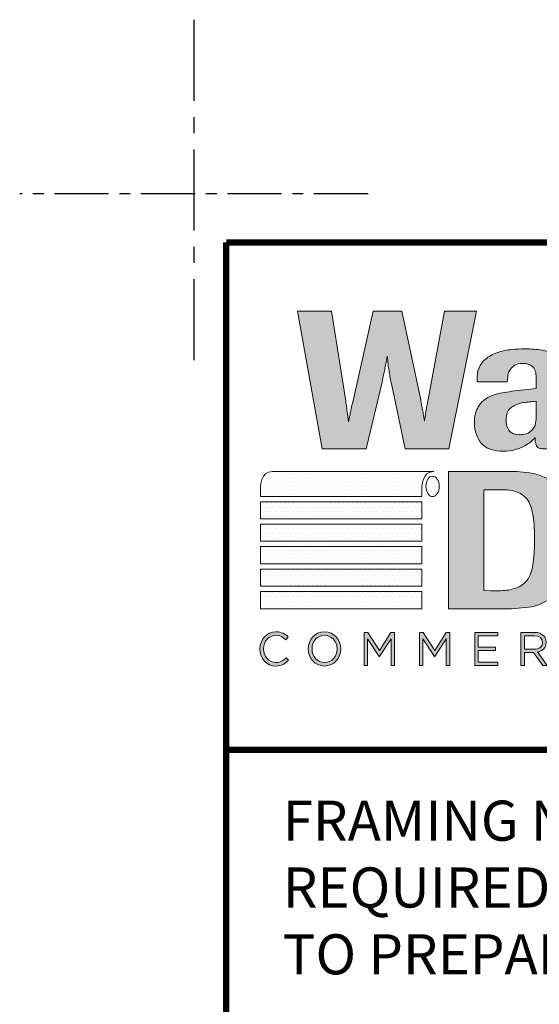
# Model space of a CAD drawing. Extents: x 541 to 3902, y 680 to 943.
# Drawn here: x 3556 to 3580, y 898 to 943 of the extents above; entities that cross this region are included whole.
import ezdxf

# ---------------------------------------------------------------- set-up
doc = ezdxf.new("R2010")
doc.units = 0
doc.header["$MEASUREMENT"] = 0
doc.linetypes.add('CENTER', pattern=[2, 1.25, -0.25, 0.25, -0.25])
doc.layers.get('0').update_dxf_attribs({"linetype": 'CONTINUOUS'})
doc.layers.get('DEFPOINTS').update_dxf_attribs({"linetype": 'CONTINUOUS'})
doc.layers.add('Layer 2', color=252, linetype='CONTINUOUS')
doc.layers.add('Logo', color=7, linetype='CONTINUOUS')
pattern_1 = [(0, (0.688635, 0.9519235), (0.0046875, 0.009375), [0, -0.009375])]

# ---------------------------------------------------------------- blocks, each defined once
blk = doc.blocks.new('tb-logo-wd')
at = {"layer": 'Layer 2'}
h = blk.add_hatch(color=256, dxfattribs=at)
h.dxf.hatch_style = 2
edge = h.paths.add_edge_path()
edge.add_spline(control_points=[(1.1039, 1.2053), (1.1039, 1.2053), (1.0073, 1.2053), (1.0073, 1.2053), (1.0073, 1.2053), (0.9772, 1.3487), (0.9772, 1.3487), (0.9758, 1.355), (0.9747, 1.3604), (0.974, 1.3648), (0.9733, 1.3693), (0.9726, 1.3736), (0.9719, 1.3779), (0.9711, 1.3822), (0.9705, 1.3868), (0.9699, 1.3917), (0.9693, 1.3965), (0.9686, 1.4025), (0.9678, 1.4097), (0.9666, 1.4028), (0.9656, 1.3972), (0.9648, 1.3927), (0.9639, 1.3883), (0.9631, 1.3841), (0.9624, 1.3803), (0.9617, 1.3764), (0.9609, 1.3723), (0.96, 1.368), (0.9592, 1.3637), (0.958, 1.3585), (0.9566, 1.3522), (0.9566, 1.3522), (0.9218, 1.2053), (0.9218, 1.2053), (0.9218, 1.2053), (0.8248, 1.2053), (0.8248, 1.2053), (0.8248, 1.2053), (0.7698, 1.5085), (0.7698, 1.5085), (0.7698, 1.5085), (0.845, 1.5085), (0.845, 1.5085), (0.845, 1.5085), (0.8763, 1.3105), (0.8763, 1.3105), (0.8772, 1.3053), (0.8778, 1.3011), (0.8782, 1.2978), (0.8787, 1.2945), (0.8791, 1.2914), (0.8795, 1.2884), (0.88, 1.2854), (0.8804, 1.2821), (0.8808, 1.2785), (0.8812, 1.2749), (0.8819, 1.2704), (0.8827, 1.265), (0.8836, 1.2701), (0.8845, 1.2746), (0.8853, 1.2783), (0.8862, 1.282), (0.8869, 1.2855), (0.8875, 1.2888), (0.888, 1.2921), (0.8887, 1.2953), (0.8894, 1.2983), (0.8901, 1.3013), (0.8909, 1.3046), (0.8918, 1.3084), (0.8918, 1.3084), (0.9373, 1.5085), (0.9373, 1.5085), (0.9373, 1.5085), (1.0004, 1.5085), (1.0004, 1.5085), (1.0004, 1.5085), (1.0412, 1.3169), (1.0412, 1.3169), (1.0421, 1.3121), (1.0428, 1.3078), (1.0434, 1.3043), (1.0439, 1.3007), (1.0446, 1.2971), (1.0453, 1.2935), (1.046, 1.29), (1.0467, 1.2861), (1.0474, 1.2819), (1.0481, 1.2778), (1.0489, 1.2726), (1.0498, 1.2663), (1.0507, 1.2706), (1.0513, 1.2741), (1.0517, 1.277), (1.0522, 1.2799), (1.0525, 1.2824), (1.0528, 1.2847), (1.0531, 1.287), (1.0535, 1.2895), (1.0539, 1.2922), (1.0543, 1.295), (1.055, 1.2983), (1.0558, 1.3023), (1.0558, 1.3023), (1.094, 1.5085), (1.094, 1.5085), (1.094, 1.5085), (1.1645, 1.5085), (1.1645, 1.5085), (1.1645, 1.5085), (1.1039, 1.2053), (1.1039, 1.2053)], knot_values=[0, 0, 0, 0, 1, 1, 1, 2, 2, 2, 3, 3, 3, 4, 4, 4, 5, 5, 5, 6, 6, 6, 7, 7, 7, 8, 8, 8, 9, 9, 9, 10, 10, 10, 11, 11, 11, 12, 12, 12, 13, 13, 13, 14, 14, 14, 15, 15, 15, 16, 16, 16, 17, 17, 17, 18, 18, 18, 19, 19, 19, 20, 20, 20, 21, 21, 21, 22, 22, 22, 23, 23, 23, 24, 24, 24, 25, 25, 25, 26, 26, 26, 27, 27, 27, 28, 28, 28, 29, 29, 29, 30, 30, 30, 31, 31, 31, 32, 32, 32, 33, 33, 33, 34, 34, 34, 35, 35, 35, 36, 36, 36, 37, 37, 37, 37], degree=3, periodic=0)
h = blk.add_hatch(color=256, dxfattribs=at)
h.dxf.hatch_style = 2
edge = h.paths.add_edge_path()
edge.add_spline(control_points=[(1.2967, 1.3552), (1.2967, 1.3603), (1.2965, 1.3651), (1.2961, 1.3695), (1.2957, 1.374), (1.2944, 1.3779), (1.2924, 1.3814), (1.2907, 1.3842), (1.2886, 1.3865), (1.286, 1.3882), (1.2834, 1.3899), (1.2809, 1.3912), (1.2785, 1.3919), (1.276, 1.3926), (1.2738, 1.393), (1.2716, 1.3932), (1.2695, 1.3933), (1.268, 1.3934), (1.2671, 1.3934), (1.2596, 1.3934), (1.2538, 1.392), (1.2495, 1.3893), (1.2452, 1.3866), (1.2422, 1.3841), (1.2405, 1.3818), (1.237, 1.3775), (1.235, 1.3726), (1.2342, 1.3672), (1.2335, 1.3617), (1.233, 1.3569), (1.2327, 1.3526), (1.2327, 1.3526), (1.1662, 1.3526), (1.1662, 1.3526), (1.1662, 1.3574), (1.1664, 1.363), (1.1668, 1.3693), (1.1672, 1.3756), (1.1693, 1.3821), (1.173, 1.3887), (1.1773, 1.3961), (1.1831, 1.4023), (1.1902, 1.4071), (1.1974, 1.412), (1.2053, 1.4158), (1.2141, 1.4185), (1.2228, 1.4212), (1.2321, 1.4231), (1.242, 1.4241), (1.2518, 1.4251), (1.2617, 1.4256), (1.2714, 1.4256), (1.278, 1.4256), (1.2845, 1.4254), (1.2909, 1.4249), (1.2974, 1.4245), (1.3039, 1.4237), (1.3105, 1.4226), (1.3171, 1.4214), (1.3236, 1.4198), (1.3302, 1.4176), (1.3368, 1.4155), (1.3425, 1.4123), (1.3474, 1.408), (1.352, 1.404), (1.3556, 1.3995), (1.3581, 1.3947), (1.3607, 1.3898), (1.3626, 1.3849), (1.3637, 1.3801), (1.3649, 1.3752), (1.3655, 1.3703), (1.3657, 1.3655), (1.3658, 1.3606), (1.3659, 1.356), (1.3659, 1.3517), (1.3659, 1.3517), (1.3659, 1.2487), (1.3659, 1.2487), (1.3659, 1.2429), (1.3659, 1.2379), (1.3661, 1.2336), (1.3662, 1.2293), (1.3667, 1.2252), (1.3676, 1.2212), (1.3684, 1.2166), (1.3695, 1.2135), (1.3708, 1.2119), (1.3721, 1.2104), (1.3735, 1.209), (1.3749, 1.2079), (1.3749, 1.2079), (1.3749, 1.2053), (1.3749, 1.2053), (1.3749, 1.2053), (1.3178, 1.2053), (1.3178, 1.2053), (1.3138, 1.2053), (1.3103, 1.2054), (1.3072, 1.2057), (1.3042, 1.206), (1.3017, 1.207), (1.2997, 1.2087), (1.2977, 1.2104), (1.2963, 1.2129), (1.2954, 1.2162), (1.2946, 1.2195), (1.2941, 1.224), (1.2941, 1.2298), (1.2924, 1.2278), (1.2897, 1.2251), (1.286, 1.2218), (1.2823, 1.2185), (1.2775, 1.2152), (1.2716, 1.2119), (1.2657, 1.2086), (1.2588, 1.2058), (1.2508, 1.2034), (1.2428, 1.2009), (1.2335, 1.1997), (1.2229, 1.1997), (1.214, 1.1997), (1.2053, 1.2011), (1.1967, 1.2038), (1.1881, 1.2065), (1.1809, 1.2111), (1.1752, 1.2177), (1.1709, 1.2226), (1.1673, 1.2289), (1.1645, 1.2366), (1.1616, 1.2444), (1.1602, 1.2535), (1.1602, 1.2641), (1.1602, 1.2661), (1.1603, 1.2692), (1.1606, 1.2734), (1.1609, 1.2775), (1.1619, 1.282), (1.1636, 1.2869), (1.1653, 1.2917), (1.1679, 1.2968), (1.1713, 1.3019), (1.1748, 1.3071), (1.1798, 1.3118), (1.1864, 1.3161), (1.1947, 1.3215), (1.2048, 1.3254), (1.2166, 1.3277), (1.2285, 1.33), (1.2439, 1.3323), (1.2628, 1.3345), (1.2628, 1.3345), (1.2967, 1.338), (1.2967, 1.338), (1.2967, 1.338), (1.2967, 1.3552), (1.2967, 1.3552)], knot_values=[0, 0, 0, 0, 1, 1, 1, 2, 2, 2, 3, 3, 3, 4, 4, 4, 5, 5, 5, 6, 6, 6, 7, 7, 7, 8, 8, 8, 9, 9, 9, 10, 10, 10, 11, 11, 11, 12, 12, 12, 13, 13, 13, 14, 14, 14, 15, 15, 15, 16, 16, 16, 17, 17, 17, 18, 18, 18, 19, 19, 19, 20, 20, 20, 21, 21, 21, 22, 22, 22, 23, 23, 23, 24, 24, 24, 25, 25, 25, 26, 26, 26, 27, 27, 27, 28, 28, 28, 29, 29, 29, 30, 30, 30, 31, 31, 31, 32, 32, 32, 33, 33, 33, 34, 34, 34, 35, 35, 35, 36, 36, 36, 37, 37, 37, 38, 38, 38, 39, 39, 39, 40, 40, 40, 41, 41, 41, 42, 42, 42, 43, 43, 43, 44, 44, 44, 45, 45, 45, 46, 46, 46, 47, 47, 47, 48, 48, 48, 49, 49, 49, 50, 50, 50, 51, 51, 51, 52, 52, 52, 52], degree=3, periodic=0)
edge = h.paths.add_edge_path()
edge.add_spline(control_points=[(1.2967, 1.3101), (1.2916, 1.3095), (1.2872, 1.3091), (1.2836, 1.3088), (1.28, 1.3085), (1.277, 1.3082), (1.2744, 1.3079), (1.2718, 1.3076), (1.2696, 1.3073), (1.2677, 1.3071), (1.2659, 1.3068), (1.2639, 1.3063), (1.2619, 1.3058), (1.2536, 1.3038), (1.2463, 1.3001), (1.2398, 1.2948), (1.2334, 1.2895), (1.2302, 1.2811), (1.2302, 1.2697), (1.2302, 1.2645), (1.2307, 1.2598), (1.2319, 1.2555), (1.2342, 1.2481), (1.2378, 1.243), (1.2428, 1.2403), (1.2478, 1.2376), (1.2534, 1.2362), (1.2594, 1.2362), (1.2619, 1.2362), (1.2658, 1.2366), (1.271, 1.2375), (1.2761, 1.2384), (1.281, 1.2408), (1.2856, 1.2448), (1.291, 1.2497), (1.2942, 1.2552), (1.2952, 1.2615), (1.2962, 1.2678), (1.2967, 1.2736), (1.2967, 1.2787), (1.2967, 1.2787), (1.2967, 1.3101), (1.2967, 1.3101)], knot_values=[0, 0, 0, 0, 1, 1, 1, 2, 2, 2, 3, 3, 3, 4, 4, 4, 5, 5, 5, 6, 6, 6, 7, 7, 7, 8, 8, 8, 9, 9, 9, 10, 10, 10, 11, 11, 11, 12, 12, 12, 13, 13, 13, 14, 14, 14, 14], degree=3, periodic=0)
h = blk.add_hatch(color=256, dxfattribs=at)
h.dxf.hatch_style = 2
edge = h.paths.add_edge_path()
edge.add_spline(control_points=[(1.1032, 0.852), (1.1032, 0.852), (1.1032, 1.1552), (1.1032, 1.1552), (1.1032, 1.1552), (1.2342, 1.1552), (1.2342, 1.1552), (1.2422, 1.1552), (1.251, 1.155), (1.2606, 1.1545), (1.2702, 1.1541), (1.2798, 1.1529), (1.2894, 1.1509), (1.299, 1.1489), (1.3083, 1.1457), (1.3175, 1.1412), (1.3267, 1.1368), (1.3349, 1.1305), (1.3424, 1.1225), (1.3496, 1.1145), (1.3551, 1.1054), (1.3589, 1.0951), (1.3628, 1.0847), (1.3657, 1.0741), (1.3675, 1.0633), (1.3694, 1.0524), (1.3705, 1.0418), (1.3707, 1.0315), (1.371, 1.0212), (1.3712, 1.0122), (1.3712, 1.0044), (1.3712, 0.9692), (1.3673, 0.9415), (1.3596, 0.9211), (1.3518, 0.9008), (1.3412, 0.8855), (1.3276, 0.8752), (1.314, 0.8649), (1.2979, 0.8584), (1.2793, 0.8559), (1.2607, 0.8533), (1.2403, 0.852), (1.2183, 0.852), (1.2183, 0.852), (1.1032, 0.852), (1.1032, 0.852)], knot_values=[0, 0, 0, 0, 1, 1, 1, 2, 2, 2, 3, 3, 3, 4, 4, 4, 5, 5, 5, 6, 6, 6, 7, 7, 7, 8, 8, 8, 9, 9, 9, 10, 10, 10, 11, 11, 11, 12, 12, 12, 13, 13, 13, 14, 14, 14, 15, 15, 15, 15], degree=3, periodic=0)
edge = h.paths.add_edge_path()
edge.add_spline(control_points=[(1.1814, 0.8924), (1.1814, 0.8924), (1.1959, 0.8919), (1.1959, 0.8919), (1.1959, 0.8919), (1.2104, 0.8919), (1.2104, 0.8919), (1.2159, 0.8922), (1.2213, 0.8925), (1.2267, 0.8928), (1.2321, 0.8931), (1.2375, 0.8939), (1.243, 0.8954), (1.2518, 0.8974), (1.2591, 0.9004), (1.2648, 0.9046), (1.2705, 0.9087), (1.275, 0.9135), (1.2785, 0.9188), (1.2819, 0.9241), (1.2844, 0.9298), (1.2862, 0.9359), (1.2879, 0.9421), (1.2891, 0.9485), (1.29, 0.9551), (1.2911, 0.9636), (1.2919, 0.9722), (1.2924, 0.9806), (1.2928, 0.989), (1.293, 0.9974), (1.293, 1.0057), (1.293, 1.0143), (1.2928, 1.0229), (1.2924, 1.0315), (1.2919, 1.0401), (1.291, 1.0487), (1.2896, 1.0573), (1.2884, 1.0644), (1.2868, 1.0714), (1.2847, 1.0783), (1.2825, 1.0852), (1.2792, 1.0912), (1.2746, 1.0963), (1.2703, 1.1009), (1.2656, 1.1045), (1.2605, 1.1071), (1.2554, 1.1097), (1.2501, 1.1115), (1.2447, 1.1127), (1.2392, 1.1138), (1.2338, 1.1144), (1.2284, 1.1146), (1.223, 1.1147), (1.218, 1.1148), (1.2134, 1.1148), (1.2134, 1.1148), (1.1814, 1.1148), (1.1814, 1.1148), (1.1814, 1.1148), (1.1814, 0.8924), (1.1814, 0.8924)], knot_values=[0, 0, 0, 0, 1, 1, 1, 2, 2, 2, 3, 3, 3, 4, 4, 4, 5, 5, 5, 6, 6, 6, 7, 7, 7, 8, 8, 8, 9, 9, 9, 10, 10, 10, 11, 11, 11, 12, 12, 12, 13, 13, 13, 14, 14, 14, 15, 15, 15, 16, 16, 16, 17, 17, 17, 18, 18, 18, 19, 19, 19, 20, 20, 20, 20], degree=3, periodic=0)
h = blk.add_hatch(color=256, dxfattribs=at)
h.dxf.hatch_style = 2
edge = h.paths.add_edge_path()
edge.add_spline(control_points=[(0.687, 0.7636), (0.687, 0.7636), (0.687, 0.7639), (0.687, 0.7639), (0.687, 0.7844), (0.7019, 0.8015), (0.7225, 0.8015), (0.7352, 0.8015), (0.7428, 0.7968), (0.7498, 0.79), (0.7498, 0.79), (0.7444, 0.7839), (0.7444, 0.7839), (0.7385, 0.7897), (0.7319, 0.7939), (0.7224, 0.7939), (0.7069, 0.7939), (0.6953, 0.7808), (0.6953, 0.7641), (0.6953, 0.7641), (0.6953, 0.7639), (0.6953, 0.7639), (0.6953, 0.747), (0.707, 0.7338), (0.7224, 0.7338), (0.732, 0.7338), (0.7383, 0.7376), (0.745, 0.7443), (0.745, 0.7443), (0.7502, 0.739), (0.7502, 0.739), (0.7429, 0.7313), (0.7349, 0.7262), (0.7222, 0.7262), (0.702, 0.7262), (0.687, 0.7427), (0.687, 0.7636)], knot_values=[0, 0, 0, 0, 1, 1, 1, 2, 2, 2, 3, 3, 3, 4, 4, 4, 5, 5, 5, 6, 6, 6, 7, 7, 7, 8, 8, 8, 9, 9, 9, 10, 10, 10, 11, 11, 11, 12, 12, 12, 12], degree=3, periodic=0)
h = blk.add_hatch(color=256, dxfattribs=at)
h.dxf.hatch_style = 2
edge = h.paths.add_edge_path()
edge.add_spline(control_points=[(0.7939, 0.7636), (0.7939, 0.7636), (0.7939, 0.7639), (0.7939, 0.7639), (0.7939, 0.7839), (0.8084, 0.8015), (0.8298, 0.8015), (0.8511, 0.8015), (0.8654, 0.7841), (0.8654, 0.7641), (0.8655, 0.764), (0.8655, 0.764), (0.8654, 0.7639), (0.8654, 0.7438), (0.8509, 0.7262), (0.8296, 0.7262), (0.8082, 0.7262), (0.7939, 0.7436), (0.7939, 0.7636)], knot_values=[0, 0, 0, 0, 1, 1, 1, 2, 2, 2, 3, 3, 3, 4, 4, 4, 5, 5, 5, 6, 6, 6, 6], degree=3, periodic=0)
edge = h.paths.add_edge_path()
edge.add_spline(control_points=[(0.8572, 0.7636), (0.8572, 0.7636), (0.8572, 0.7639), (0.8572, 0.7639), (0.8572, 0.7804), (0.8456, 0.7939), (0.8296, 0.7939), (0.8136, 0.7939), (0.8021, 0.7806), (0.8021, 0.7641), (0.8021, 0.7641), (0.8021, 0.7639), (0.8021, 0.7639), (0.8021, 0.7473), (0.8138, 0.7338), (0.8298, 0.7338), (0.8458, 0.7338), (0.8572, 0.7471), (0.8572, 0.7636)], knot_values=[0, 0, 0, 0, 1, 1, 1, 2, 2, 2, 3, 3, 3, 4, 4, 4, 5, 5, 5, 6, 6, 6, 6], degree=3, periodic=0)
h = blk.add_hatch(color=256, dxfattribs=at)
h.dxf.hatch_style = 2
h.paths.add_polyline_path([(0.9171, 0.8003), (0.9251, 0.8003), (0.9507, 0.7605), (0.9762, 0.8003), (0.9842, 0.8003), (0.9842, 0.7274), (0.9763, 0.7274), (0.9763, 0.7864), (0.9508, 0.7474), (0.9504, 0.7474), (0.9248, 0.7863), (0.9248, 0.7274), (0.9171, 0.7274)])
h = blk.add_hatch(color=256, dxfattribs=at)
h.dxf.hatch_style = 2
h.paths.add_polyline_path([(1.039, 0.8003), (1.047, 0.8003), (1.0726, 0.7605), (1.0981, 0.8003), (1.1061, 0.8003), (1.1061, 0.7274), (1.0982, 0.7274), (1.0982, 0.7864), (1.0727, 0.7474), (1.0723, 0.7474), (1.0467, 0.7863), (1.0467, 0.7274), (1.039, 0.7274)])
h = blk.add_hatch(color=256, dxfattribs=at)
h.dxf.hatch_style = 2
h.paths.add_polyline_path([(1.1609, 0.8003), (1.2116, 0.8003), (1.2116, 0.7928), (1.1688, 0.7928), (1.1688, 0.7679), (1.2071, 0.7679), (1.2071, 0.7604), (1.1688, 0.7604), (1.1688, 0.7349), (1.2121, 0.7349), (1.2121, 0.7274), (1.1609, 0.7274)])
h = blk.add_hatch(color=256, dxfattribs=at)
h.dxf.hatch_style = 2
edge = h.paths.add_edge_path()
edge.add_spline(control_points=[(1.263, 0.8003), (1.263, 0.8003), (1.2931, 0.8003), (1.2931, 0.8003), (1.3017, 0.8003), (1.3087, 0.7975), (1.3131, 0.793), (1.3165, 0.7894), (1.3185, 0.7843), (1.3185, 0.7786), (1.3185, 0.7786), (1.3185, 0.7784), (1.3185, 0.7784), (1.3185, 0.7663), (1.3105, 0.7593), (1.2994, 0.7572), (1.2994, 0.7572), (1.321, 0.7274), (1.321, 0.7274), (1.321, 0.7274), (1.3113, 0.7274), (1.3113, 0.7274), (1.3113, 0.7274), (1.2909, 0.7557), (1.2909, 0.7557), (1.2909, 0.7557), (1.2907, 0.7557), (1.2907, 0.7557), (1.2907, 0.7557), (1.2709, 0.7557), (1.2709, 0.7557), (1.2709, 0.7557), (1.2709, 0.7274), (1.2709, 0.7274), (1.2709, 0.7274), (1.263, 0.7274), (1.263, 0.7274), (1.263, 0.7274), (1.263, 0.8003), (1.263, 0.8003)], knot_values=[0, 0, 0, 0, 1, 1, 1, 2, 2, 2, 3, 3, 3, 4, 4, 4, 5, 5, 5, 6, 6, 6, 7, 7, 7, 8, 8, 8, 9, 9, 9, 10, 10, 10, 11, 11, 11, 12, 12, 12, 13, 13, 13, 13], degree=3, periodic=0)
edge = h.paths.add_edge_path()
edge.add_spline(control_points=[(1.2924, 0.7631), (1.3029, 0.7631), (1.3105, 0.7687), (1.3105, 0.7781), (1.3105, 0.7781), (1.3105, 0.7783), (1.3105, 0.7783), (1.3105, 0.7873), (1.3039, 0.7927), (1.2925, 0.7927), (1.2925, 0.7927), (1.2709, 0.7927), (1.2709, 0.7927), (1.2709, 0.7927), (1.2709, 0.7631), (1.2709, 0.7631), (1.2709, 0.7631), (1.2924, 0.7631), (1.2924, 0.7631)], knot_values=[0, 0, 0, 0, 1, 1, 1, 2, 2, 2, 3, 3, 3, 4, 4, 4, 5, 5, 5, 6, 6, 6, 6], degree=3, periodic=0)
at = {"layer": 'Logo', "lineweight": 5}
h = blk.add_hatch(dxfattribs=at)
h.set_pattern_fill('DOTS', color=50, scale=0.15)
h.set_pattern_definition(pattern_1)
edge = h.paths.add_edge_path()
edge.add_spline(control_points=[(1.0707, 1.1552), (1.0198, 1.1552), (0.7388, 1.1552), (0.715, 1.1552)], knot_values=[1, 1, 1, 1, 2, 2, 2, 2], degree=3, periodic=0)
edge.add_spline(control_points=[(0.715, 1.1552), (0.6886, 1.1552), (0.6886, 1.1224), (0.6886, 1.1224), (0.6886, 1.1224), (0.6886, 1.0999), (0.6886, 1.0999), (0.6886, 1.0999), (1.0443, 1.0999), (1.0443, 1.0999), (1.0443, 1.0999), (1.0443, 1.1202), (1.0443, 1.1202)], knot_values=[2, 2, 2, 2, 3, 3, 3, 4, 4, 4, 5, 5, 5, 5.99996, 5.99996, 5.99996, 5.99996], degree=3, periodic=0)
edge.add_spline(control_points=[(1.0707, 1.1552), (1.0443, 1.1552), (1.0443, 1.1202), (1.0443, 1.1202)], knot_values=[0.00001, 0.00001, 0.00001, 0.00001, 1, 1, 1, 1], degree=3, periodic=0)
h.paths.add_polyline_path([(0.6886, 1.088), (0.6886, 1.0506), (1.0443, 1.0506), (1.0443, 1.088)])
h.paths.add_polyline_path([(0.6886, 1.0387), (0.6886, 1.0012), (1.0443, 1.0012), (1.0443, 1.0387)])
h.paths.add_polyline_path([(1.0443, 0.9519), (1.0443, 0.9894), (0.6886, 0.9894), (0.6886, 0.9519)])
h.paths.add_polyline_path([(1.0443, 0.9026), (1.0443, 0.9401), (0.6886, 0.9401), (0.6886, 0.9026)])
h.paths.add_polyline_path([(1.0443, 0.8522), (1.0443, 0.8908), (0.6886, 0.8908), (0.6886, 0.8522)])
h = blk.add_hatch(dxfattribs=at)
h.set_pattern_fill('DOTS', color=50, scale=0.15)
h.set_pattern_definition(pattern_1)
edge = h.paths.add_edge_path()
edge.add_spline(control_points=[(1.068, 1.1449), (1.0599, 1.1449), (1.0533, 1.1348), (1.0533, 1.1224), (1.0533, 1.11), (1.0599, 1.0999), (1.068, 1.0999), (1.0761, 1.0999), (1.0827, 1.11), (1.0827, 1.1224), (1.0827, 1.1348), (1.0761, 1.1449), (1.068, 1.1449)], knot_values=[0, 0, 0, 0, 1, 1, 1, 2, 2, 2, 3, 3, 3, 4, 4, 4, 4], degree=3, periodic=0)
at = {"lineweight": 0}
for points in [[(0.6886, 1.0506), (1.0443, 1.0506), (1.0443, 1.088), (0.6886, 1.088), (0.6886, 1.0506)], [(0.6886, 1.0012), (1.0443, 1.0012), (1.0443, 1.0387), (0.6886, 1.0387), (0.6886, 1.0012)], [(0.6886, 0.9519), (1.0443, 0.9519), (1.0443, 0.9894), (0.6886, 0.9894), (0.6886, 0.9519)], [(0.6886, 0.9026), (1.0443, 0.9026), (1.0443, 0.9401), (0.6886, 0.9401), (0.6886, 0.9026)], [(0.6886, 0.8522), (1.0443, 0.8522), (1.0443, 0.8908), (0.6886, 0.8908), (0.6886, 0.8522)]]:
    blk.add_lwpolyline(points, dxfattribs=at)
for points, knots in [([(1.0443, 1.1202), (1.0443, 1.1202), (1.0443, 1.1552), (1.0707, 1.1552), (1.0198, 1.1552), (0.7388, 1.1552), (0.715, 1.1552), (0.6886, 1.1552), (0.6886, 1.1224), (0.6886, 1.1224), (0.6886, 1.1224), (0.6886, 1.0999), (0.6886, 1.0999), (0.6886, 1.0999), (1.0443, 1.0999), (1.0443, 1.0999), (1.0443, 1.0999), (1.0443, 1.1202), (1.0443, 1.1202)], [0, 0, 0, 0, 1, 1, 1, 2, 2, 2, 3, 3, 3, 4, 4, 4, 5, 5, 5, 6, 6, 6, 6]), ([(1.068, 1.1449), (1.0599, 1.1449), (1.0533, 1.1348), (1.0533, 1.1224), (1.0533, 1.11), (1.0599, 1.0999), (1.068, 1.0999), (1.0761, 1.0999), (1.0827, 1.11), (1.0827, 1.1224), (1.0827, 1.1348), (1.0761, 1.1449), (1.068, 1.1449)], [0, 0, 0, 0, 1, 1, 1, 2, 2, 2, 3, 3, 3, 4, 4, 4, 4])]:
    blk.add_open_spline(points, degree=3, knots=knots, dxfattribs=at)
at = {"layer": 'Layer 2', "lineweight": 0}
for points in [[(0.9171, 0.8003), (0.9251, 0.8003), (0.9507, 0.7605), (0.9762, 0.8003), (0.9842, 0.8003), (0.9842, 0.7274), (0.9763, 0.7274), (0.9763, 0.7864), (0.9508, 0.7474), (0.9504, 0.7474), (0.9248, 0.7863), (0.9248, 0.7274), (0.9171, 0.7274), (0.9171, 0.8003)], [(1.039, 0.8003), (1.047, 0.8003), (1.0726, 0.7605), (1.0981, 0.8003), (1.1061, 0.8003), (1.1061, 0.7274), (1.0982, 0.7274), (1.0982, 0.7864), (1.0727, 0.7474), (1.0723, 0.7474), (1.0467, 0.7863), (1.0467, 0.7274), (1.039, 0.7274), (1.039, 0.8003)], [(1.1609, 0.8003), (1.2116, 0.8003), (1.2116, 0.7928), (1.1688, 0.7928), (1.1688, 0.7679), (1.2071, 0.7679), (1.2071, 0.7604), (1.1688, 0.7604), (1.1688, 0.7349), (1.2121, 0.7349), (1.2121, 0.7274), (1.1609, 0.7274), (1.1609, 0.8003)]]:
    blk.add_lwpolyline(points, dxfattribs=at)
for points, knots in [([(1.1039, 1.2053), (1.1039, 1.2053), (1.0073, 1.2053), (1.0073, 1.2053), (1.0073, 1.2053), (0.9772, 1.3487), (0.9772, 1.3487), (0.9758, 1.355), (0.9747, 1.3604), (0.974, 1.3648), (0.9733, 1.3693), (0.9726, 1.3736), (0.9719, 1.3779), (0.9711, 1.3822), (0.9705, 1.3868), (0.9699, 1.3917), (0.9693, 1.3965), (0.9686, 1.4025), (0.9678, 1.4097), (0.9666, 1.4028), (0.9656, 1.3972), (0.9648, 1.3927), (0.9639, 1.3883), (0.9631, 1.3841), (0.9624, 1.3803), (0.9617, 1.3764), (0.9609, 1.3723), (0.96, 1.368), (0.9592, 1.3637), (0.958, 1.3585), (0.9566, 1.3522), (0.9566, 1.3522), (0.9218, 1.2053), (0.9218, 1.2053), (0.9218, 1.2053), (0.8248, 1.2053), (0.8248, 1.2053), (0.8248, 1.2053), (0.7698, 1.5085), (0.7698, 1.5085), (0.7698, 1.5085), (0.845, 1.5085), (0.845, 1.5085), (0.845, 1.5085), (0.8763, 1.3105), (0.8763, 1.3105), (0.8772, 1.3053), (0.8778, 1.3011), (0.8782, 1.2978), (0.8787, 1.2945), (0.8791, 1.2914), (0.8795, 1.2884), (0.88, 1.2854), (0.8804, 1.2821), (0.8808, 1.2785), (0.8812, 1.2749), (0.8819, 1.2704), (0.8827, 1.265), (0.8836, 1.2701), (0.8845, 1.2746), (0.8853, 1.2783), (0.8862, 1.282), (0.8869, 1.2855), (0.8875, 1.2888), (0.888, 1.2921), (0.8887, 1.2953), (0.8894, 1.2983), (0.8901, 1.3013), (0.8909, 1.3046), (0.8918, 1.3084), (0.8918, 1.3084), (0.9373, 1.5085), (0.9373, 1.5085), (0.9373, 1.5085), (1.0004, 1.5085), (1.0004, 1.5085), (1.0004, 1.5085), (1.0412, 1.3169), (1.0412, 1.3169), (1.0421, 1.3121), (1.0428, 1.3078), (1.0434, 1.3043), (1.0439, 1.3007), (1.0446, 1.2971), (1.0453, 1.2935), (1.046, 1.29), (1.0467, 1.2861), (1.0474, 1.2819), (1.0481, 1.2778), (1.0489, 1.2726), (1.0498, 1.2663), (1.0507, 1.2706), (1.0513, 1.2741), (1.0517, 1.277), (1.0522, 1.2799), (1.0525, 1.2824), (1.0528, 1.2847), (1.0531, 1.287), (1.0535, 1.2895), (1.0539, 1.2922), (1.0543, 1.295), (1.055, 1.2983), (1.0558, 1.3023), (1.0558, 1.3023), (1.094, 1.5085), (1.094, 1.5085), (1.094, 1.5085), (1.1645, 1.5085), (1.1645, 1.5085), (1.1645, 1.5085), (1.1039, 1.2053), (1.1039, 1.2053)], [0, 0, 0, 0, 1, 1, 1, 2, 2, 2, 3, 3, 3, 4, 4, 4, 5, 5, 5, 6, 6, 6, 7, 7, 7, 8, 8, 8, 9, 9, 9, 10, 10, 10, 11, 11, 11, 12, 12, 12, 13, 13, 13, 14, 14, 14, 15, 15, 15, 16, 16, 16, 17, 17, 17, 18, 18, 18, 19, 19, 19, 20, 20, 20, 21, 21, 21, 22, 22, 22, 23, 23, 23, 24, 24, 24, 25, 25, 25, 26, 26, 26, 27, 27, 27, 28, 28, 28, 29, 29, 29, 30, 30, 30, 31, 31, 31, 32, 32, 32, 33, 33, 33, 34, 34, 34, 35, 35, 35, 36, 36, 36, 37, 37, 37, 37]), ([(1.2967, 1.3552), (1.2967, 1.3603), (1.2965, 1.3651), (1.2961, 1.3695), (1.2957, 1.374), (1.2944, 1.3779), (1.2924, 1.3814), (1.2907, 1.3842), (1.2886, 1.3865), (1.286, 1.3882), (1.2834, 1.3899), (1.2809, 1.3912), (1.2785, 1.3919), (1.276, 1.3926), (1.2738, 1.393), (1.2716, 1.3932), (1.2695, 1.3933), (1.268, 1.3934), (1.2671, 1.3934), (1.2596, 1.3934), (1.2538, 1.392), (1.2495, 1.3893), (1.2452, 1.3866), (1.2422, 1.3841), (1.2405, 1.3818), (1.237, 1.3775), (1.235, 1.3726), (1.2342, 1.3672), (1.2335, 1.3617), (1.233, 1.3569), (1.2327, 1.3526), (1.2327, 1.3526), (1.1662, 1.3526), (1.1662, 1.3526), (1.1662, 1.3574), (1.1664, 1.363), (1.1668, 1.3693), (1.1672, 1.3756), (1.1693, 1.3821), (1.173, 1.3887), (1.1773, 1.3961), (1.1831, 1.4023), (1.1902, 1.4071), (1.1974, 1.412), (1.2053, 1.4158), (1.2141, 1.4185), (1.2228, 1.4212), (1.2321, 1.4231), (1.242, 1.4241), (1.2518, 1.4251), (1.2617, 1.4256), (1.2714, 1.4256), (1.278, 1.4256), (1.2845, 1.4254), (1.2909, 1.4249), (1.2974, 1.4245), (1.3039, 1.4237), (1.3105, 1.4226), (1.3171, 1.4214), (1.3236, 1.4198), (1.3302, 1.4176), (1.3368, 1.4155), (1.3425, 1.4123), (1.3474, 1.408), (1.352, 1.404), (1.3556, 1.3995), (1.3581, 1.3947), (1.3607, 1.3898), (1.3626, 1.3849), (1.3637, 1.3801), (1.3649, 1.3752), (1.3655, 1.3703), (1.3657, 1.3655), (1.3658, 1.3606), (1.3659, 1.356), (1.3659, 1.3517), (1.3659, 1.3517), (1.3659, 1.2487), (1.3659, 1.2487), (1.3659, 1.2429), (1.3659, 1.2379), (1.3661, 1.2336), (1.3662, 1.2293), (1.3667, 1.2252), (1.3676, 1.2212), (1.3684, 1.2166), (1.3695, 1.2135), (1.3708, 1.2119), (1.3721, 1.2104), (1.3735, 1.209), (1.3749, 1.2079), (1.3749, 1.2079), (1.3749, 1.2053), (1.3749, 1.2053), (1.3749, 1.2053), (1.3178, 1.2053), (1.3178, 1.2053), (1.3138, 1.2053), (1.3103, 1.2054), (1.3072, 1.2057), (1.3042, 1.206), (1.3017, 1.207), (1.2997, 1.2087), (1.2977, 1.2104), (1.2963, 1.2129), (1.2954, 1.2162), (1.2946, 1.2195), (1.2941, 1.224), (1.2941, 1.2298), (1.2924, 1.2278), (1.2897, 1.2251), (1.286, 1.2218), (1.2823, 1.2185), (1.2775, 1.2152), (1.2716, 1.2119), (1.2657, 1.2086), (1.2588, 1.2058), (1.2508, 1.2034), (1.2428, 1.2009), (1.2335, 1.1997), (1.2229, 1.1997), (1.214, 1.1997), (1.2053, 1.2011), (1.1967, 1.2038), (1.1881, 1.2065), (1.1809, 1.2111), (1.1752, 1.2177), (1.1709, 1.2226), (1.1673, 1.2289), (1.1645, 1.2366), (1.1616, 1.2444), (1.1602, 1.2535), (1.1602, 1.2641), (1.1602, 1.2661), (1.1603, 1.2692), (1.1606, 1.2734), (1.1609, 1.2775), (1.1619, 1.282), (1.1636, 1.2869), (1.1653, 1.2917), (1.1679, 1.2968), (1.1713, 1.3019), (1.1748, 1.3071), (1.1798, 1.3118), (1.1864, 1.3161), (1.1947, 1.3215), (1.2048, 1.3254), (1.2166, 1.3277), (1.2285, 1.33), (1.2439, 1.3323), (1.2628, 1.3345), (1.2628, 1.3345), (1.2967, 1.338), (1.2967, 1.338), (1.2967, 1.338), (1.2967, 1.3552), (1.2967, 1.3552)], [0, 0, 0, 0, 1, 1, 1, 2, 2, 2, 3, 3, 3, 4, 4, 4, 5, 5, 5, 6, 6, 6, 7, 7, 7, 8, 8, 8, 9, 9, 9, 10, 10, 10, 11, 11, 11, 12, 12, 12, 13, 13, 13, 14, 14, 14, 15, 15, 15, 16, 16, 16, 17, 17, 17, 18, 18, 18, 19, 19, 19, 20, 20, 20, 21, 21, 21, 22, 22, 22, 23, 23, 23, 24, 24, 24, 25, 25, 25, 26, 26, 26, 27, 27, 27, 28, 28, 28, 29, 29, 29, 30, 30, 30, 31, 31, 31, 32, 32, 32, 33, 33, 33, 34, 34, 34, 35, 35, 35, 36, 36, 36, 37, 37, 37, 38, 38, 38, 39, 39, 39, 40, 40, 40, 41, 41, 41, 42, 42, 42, 43, 43, 43, 44, 44, 44, 45, 45, 45, 46, 46, 46, 47, 47, 47, 48, 48, 48, 49, 49, 49, 50, 50, 50, 51, 51, 51, 52, 52, 52, 52]), ([(1.2967, 1.3101), (1.2916, 1.3095), (1.2872, 1.3091), (1.2836, 1.3088), (1.28, 1.3085), (1.277, 1.3082), (1.2744, 1.3079), (1.2718, 1.3076), (1.2696, 1.3073), (1.2677, 1.3071), (1.2659, 1.3068), (1.2639, 1.3063), (1.2619, 1.3058), (1.2536, 1.3038), (1.2463, 1.3001), (1.2398, 1.2948), (1.2334, 1.2895), (1.2302, 1.2811), (1.2302, 1.2697), (1.2302, 1.2645), (1.2307, 1.2598), (1.2319, 1.2555), (1.2342, 1.2481), (1.2378, 1.243), (1.2428, 1.2403), (1.2478, 1.2376), (1.2534, 1.2362), (1.2594, 1.2362), (1.2619, 1.2362), (1.2658, 1.2366), (1.271, 1.2375), (1.2761, 1.2384), (1.281, 1.2408), (1.2856, 1.2448), (1.291, 1.2497), (1.2942, 1.2552), (1.2952, 1.2615), (1.2962, 1.2678), (1.2967, 1.2736), (1.2967, 1.2787), (1.2967, 1.2787), (1.2967, 1.3101), (1.2967, 1.3101)], [0, 0, 0, 0, 1, 1, 1, 2, 2, 2, 3, 3, 3, 4, 4, 4, 5, 5, 5, 6, 6, 6, 7, 7, 7, 8, 8, 8, 9, 9, 9, 10, 10, 10, 11, 11, 11, 12, 12, 12, 13, 13, 13, 14, 14, 14, 14]), ([(1.1032, 0.852), (1.1032, 0.852), (1.1032, 1.1552), (1.1032, 1.1552), (1.1032, 1.1552), (1.2342, 1.1552), (1.2342, 1.1552), (1.2422, 1.1552), (1.251, 1.155), (1.2606, 1.1545), (1.2702, 1.1541), (1.2798, 1.1529), (1.2894, 1.1509), (1.299, 1.1489), (1.3083, 1.1457), (1.3175, 1.1412), (1.3267, 1.1368), (1.3349, 1.1305), (1.3424, 1.1225), (1.3496, 1.1145), (1.3551, 1.1054), (1.3589, 1.0951), (1.3628, 1.0847), (1.3657, 1.0741), (1.3675, 1.0633), (1.3694, 1.0524), (1.3705, 1.0418), (1.3707, 1.0315), (1.371, 1.0212), (1.3712, 1.0122), (1.3712, 1.0044), (1.3712, 0.9692), (1.3673, 0.9415), (1.3596, 0.9211), (1.3518, 0.9008), (1.3412, 0.8855), (1.3276, 0.8752), (1.314, 0.8649), (1.2979, 0.8584), (1.2793, 0.8559), (1.2607, 0.8533), (1.2403, 0.852), (1.2183, 0.852), (1.2183, 0.852), (1.1032, 0.852), (1.1032, 0.852)], [0, 0, 0, 0, 1, 1, 1, 2, 2, 2, 3, 3, 3, 4, 4, 4, 5, 5, 5, 6, 6, 6, 7, 7, 7, 8, 8, 8, 9, 9, 9, 10, 10, 10, 11, 11, 11, 12, 12, 12, 13, 13, 13, 14, 14, 14, 15, 15, 15, 15]), ([(1.1814, 0.8924), (1.1814, 0.8924), (1.1959, 0.8919), (1.1959, 0.8919), (1.1959, 0.8919), (1.2104, 0.8919), (1.2104, 0.8919), (1.2159, 0.8922), (1.2213, 0.8925), (1.2267, 0.8928), (1.2321, 0.8931), (1.2375, 0.8939), (1.243, 0.8954), (1.2518, 0.8974), (1.2591, 0.9004), (1.2648, 0.9046), (1.2705, 0.9087), (1.275, 0.9135), (1.2785, 0.9188), (1.2819, 0.9241), (1.2844, 0.9298), (1.2862, 0.9359), (1.2879, 0.9421), (1.2891, 0.9485), (1.29, 0.9551), (1.2911, 0.9636), (1.2919, 0.9722), (1.2924, 0.9806), (1.2928, 0.989), (1.293, 0.9974), (1.293, 1.0057), (1.293, 1.0143), (1.2928, 1.0229), (1.2924, 1.0315), (1.2919, 1.0401), (1.291, 1.0487), (1.2896, 1.0573), (1.2884, 1.0644), (1.2868, 1.0714), (1.2847, 1.0783), (1.2825, 1.0852), (1.2792, 1.0912), (1.2746, 1.0963), (1.2703, 1.1009), (1.2656, 1.1045), (1.2605, 1.1071), (1.2554, 1.1097), (1.2501, 1.1115), (1.2447, 1.1127), (1.2392, 1.1138), (1.2338, 1.1144), (1.2284, 1.1146), (1.223, 1.1147), (1.218, 1.1148), (1.2134, 1.1148), (1.2134, 1.1148), (1.1814, 1.1148), (1.1814, 1.1148), (1.1814, 1.1148), (1.1814, 0.8924), (1.1814, 0.8924)], [0, 0, 0, 0, 1, 1, 1, 2, 2, 2, 3, 3, 3, 4, 4, 4, 5, 5, 5, 6, 6, 6, 7, 7, 7, 8, 8, 8, 9, 9, 9, 10, 10, 10, 11, 11, 11, 12, 12, 12, 13, 13, 13, 14, 14, 14, 15, 15, 15, 16, 16, 16, 17, 17, 17, 18, 18, 18, 19, 19, 19, 20, 20, 20, 20]), ([(0.687, 0.7636), (0.687, 0.7636), (0.687, 0.7639), (0.687, 0.7639), (0.687, 0.7844), (0.7019, 0.8015), (0.7225, 0.8015), (0.7352, 0.8015), (0.7428, 0.7968), (0.7498, 0.79), (0.7498, 0.79), (0.7444, 0.7839), (0.7444, 0.7839), (0.7385, 0.7897), (0.7319, 0.7939), (0.7224, 0.7939), (0.7069, 0.7939), (0.6953, 0.7808), (0.6953, 0.7641), (0.6953, 0.7641), (0.6953, 0.7639), (0.6953, 0.7639), (0.6953, 0.747), (0.707, 0.7338), (0.7224, 0.7338), (0.732, 0.7338), (0.7383, 0.7376), (0.745, 0.7443), (0.745, 0.7443), (0.7502, 0.739), (0.7502, 0.739), (0.7429, 0.7313), (0.7349, 0.7262), (0.7222, 0.7262), (0.702, 0.7262), (0.687, 0.7427), (0.687, 0.7636)], [0, 0, 0, 0, 1, 1, 1, 2, 2, 2, 3, 3, 3, 4, 4, 4, 5, 5, 5, 6, 6, 6, 7, 7, 7, 8, 8, 8, 9, 9, 9, 10, 10, 10, 11, 11, 11, 12, 12, 12, 12]), ([(0.7939, 0.7636), (0.7939, 0.7636), (0.7939, 0.7639), (0.7939, 0.7639), (0.7939, 0.7839), (0.8084, 0.8015), (0.8298, 0.8015), (0.8511, 0.8015), (0.8654, 0.7841), (0.8654, 0.7641), (0.8655, 0.764), (0.8655, 0.764), (0.8654, 0.7639), (0.8654, 0.7438), (0.8509, 0.7262), (0.8296, 0.7262), (0.8082, 0.7262), (0.7939, 0.7436), (0.7939, 0.7636)], [0, 0, 0, 0, 1, 1, 1, 2, 2, 2, 3, 3, 3, 4, 4, 4, 5, 5, 5, 6, 6, 6, 6]), ([(0.8572, 0.7636), (0.8572, 0.7636), (0.8572, 0.7639), (0.8572, 0.7639), (0.8572, 0.7804), (0.8456, 0.7939), (0.8296, 0.7939), (0.8136, 0.7939), (0.8021, 0.7806), (0.8021, 0.7641), (0.8021, 0.7641), (0.8021, 0.7639), (0.8021, 0.7639), (0.8021, 0.7473), (0.8138, 0.7338), (0.8298, 0.7338), (0.8458, 0.7338), (0.8572, 0.7471), (0.8572, 0.7636)], [0, 0, 0, 0, 1, 1, 1, 2, 2, 2, 3, 3, 3, 4, 4, 4, 5, 5, 5, 6, 6, 6, 6]), ([(1.263, 0.8003), (1.263, 0.8003), (1.2931, 0.8003), (1.2931, 0.8003), (1.3017, 0.8003), (1.3087, 0.7975), (1.3131, 0.793), (1.3165, 0.7894), (1.3185, 0.7843), (1.3185, 0.7786), (1.3185, 0.7786), (1.3185, 0.7784), (1.3185, 0.7784), (1.3185, 0.7663), (1.3105, 0.7593), (1.2994, 0.7572), (1.2994, 0.7572), (1.321, 0.7274), (1.321, 0.7274), (1.321, 0.7274), (1.3113, 0.7274), (1.3113, 0.7274), (1.3113, 0.7274), (1.2909, 0.7557), (1.2909, 0.7557), (1.2909, 0.7557), (1.2907, 0.7557), (1.2907, 0.7557), (1.2907, 0.7557), (1.2709, 0.7557), (1.2709, 0.7557), (1.2709, 0.7557), (1.2709, 0.7274), (1.2709, 0.7274), (1.2709, 0.7274), (1.263, 0.7274), (1.263, 0.7274), (1.263, 0.7274), (1.263, 0.8003), (1.263, 0.8003)], [0, 0, 0, 0, 1, 1, 1, 2, 2, 2, 3, 3, 3, 4, 4, 4, 5, 5, 5, 6, 6, 6, 7, 7, 7, 8, 8, 8, 9, 9, 9, 10, 10, 10, 11, 11, 11, 12, 12, 12, 13, 13, 13, 13]), ([(1.2924, 0.7631), (1.3029, 0.7631), (1.3105, 0.7687), (1.3105, 0.7781), (1.3105, 0.7781), (1.3105, 0.7783), (1.3105, 0.7783), (1.3105, 0.7873), (1.3039, 0.7927), (1.2925, 0.7927), (1.2925, 0.7927), (1.2709, 0.7927), (1.2709, 0.7927), (1.2709, 0.7927), (1.2709, 0.7631), (1.2709, 0.7631), (1.2709, 0.7631), (1.2924, 0.7631), (1.2924, 0.7631)], [0, 0, 0, 0, 1, 1, 1, 2, 2, 2, 3, 3, 3, 4, 4, 4, 5, 5, 5, 6, 6, 6, 6])]:
    blk.add_open_spline(points, degree=3, knots=knots, dxfattribs=at)

msp = doc.modelspace()

# ---------------------------------------------------------------- linework, layer by layer
at = {"color": 7, "const_width": 0.28892, "elevation": 16.66719}
for points in [[(3565.15322, 933.15323), (3565.15322, 693.52383)], [(3890.73785, 933.15323), (3565.15322, 933.15323)], [(3890.73785, 909.69256), (3565.15322, 909.69256)]]:
    msp.add_lwpolyline(points, dxfattribs=at)
at = {"layer": 'DEFPOINTS', "color": 1, "linetype": 'CENTER', "ltscale": 3}
msp.add_line((3563.65394, 943.45286, 16.66719), (3563.65394, 927.34217, 16.66719), dxfattribs=at)
at = {"layer": 'DEFPOINTS', "color": 1, "linetype": 'CENTER', "ltscale": 2}
msp.add_line((3571.70928, 935.39751, 16.66719), (3555.59859, 935.39751, 16.66719), dxfattribs=at)

# ---------------------------------------------------------------- block references
at = {"color": 3, "xscale": 20.9686562048627, "yscale": 20.9686562048627, "zscale": 20.9686562048627}
msp.add_blockref('tb-logo-wd', (3552.30126, 898.33877, 16.66719), dxfattribs=at)

# ---------------------------------------------------------------- texts
at = {"color": 7, "insert": (3567.766, 907.34229), "char_height": 1.854, "width": 225.7719, "attachment_point": 1}
msp.add_mtext('FRAMING NOTE: WAYNE-DALTON CORP. DESIGN ENGINEERS EACH COMMERCIAL SECTIONAL OVERHEAD GARAGE DOOR FOR INDIVIDUAL APPLICATIONS BASED ON PRODUCT & OPTIONS REQUIRED. ONE, TWO OR FOUR SPRING TORSION ASSEMBLIES ARE TYPICALLY SUPPLIED AS STANDARD. DUAL TORSION SHAFT ASSEMBLIES ARE SUPPLIED WHEN REQUIRED. WHEN IT IS TIME TO PREPARE THE OPENING(S) FOR INSTALLATION OF A WAYNE-DALTON PRODUCT, CONTACT OUR CUSTOMER SERVICE REPRESENTATIVES FOR MOUNTING PAD LOCATIONS.', dxfattribs=at)

doc.saveas('drawing.dxf')
